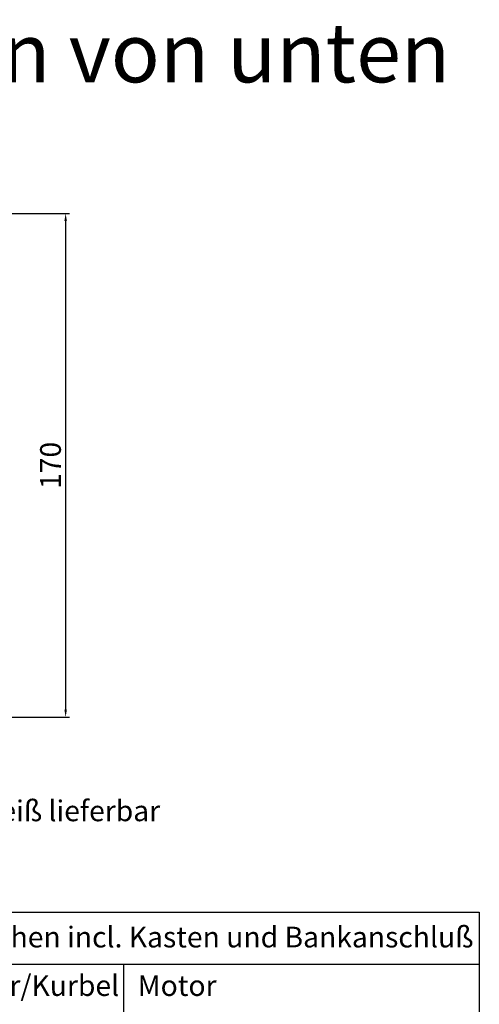
# Model space of a CAD drawing. Units: millimetres. Extents: x 17247 to 19604, y 14308 to 17906.
# Drawn here: x 18384 to 18539, y 15758 to 16090 of the extents above; entities that cross this region are included whole.
import ezdxf

# ---------------------------------------------------------------- set-up
doc = ezdxf.new("R2010")
doc.units = ezdxf.units.MM
doc.styles.add('ARIAL', font='arial.ttf')
doc.styles.get("Standard").update_dxf_attribs({"font": 'arial.ttf'})
doc.dimstyles.new('ISO-25', dxfattribs={"dimtxt": 7, "dimasz": 2.5, "dimexe": 1.25, "dimexo": 10, "dimtad": 1, "dimdec": 0, "dimtxsty": 'Standard', "dimcen": 2.5, "dimadec": 0, "dimazin": 0, "dimtfac": 1, "dimtdec": 0, "dimtmove": 0, "dimatfit": 3, "dimfxl": 1, "dimarcsym": 0})

# ---------------------------------------------------------------- blocks, each defined once
blk = doc.blocks.new('*D182')
at = {"color": 0, "lineweight": -2, "transparency": 16777216}
for p, q in [((18376.82, 16024.67), (18401.03, 16024.67)), ((18399.78, 16022.17), (18399.78, 15857.22)), ((18258.92, 15854.72), (18401.03, 15854.72))]:
    blk.add_line(p, q, dxfattribs=at)
at = {"color": 0, "transparency": 16777216}
for points in [[(18399.36, 16022.17), (18400.19, 16022.17), (18399.78, 16024.67)], [(18399.36, 15857.22), (18400.19, 15857.22), (18399.78, 15854.72)]]:
    blk.add_solid(points, dxfattribs=at)
at = {"layer": 'Defpoints', "color": 0, "transparency": 16777216}
for p in [(18366.82, 16024.67), (18248.92, 15854.72), (18399.78, 15854.72)]:
    blk.add_point(p, dxfattribs=at)
at = {"color": 0, "transparency": 16777216, "insert": (18395.58, 15939.69), "char_height": 7, "attachment_point": 5, "rotation": 90}
blk.add_mtext('170', dxfattribs=at)

msp = doc.modelspace()

# ---------------------------------------------------------------- linework, layer by layer
for p, q in [((18283.92, 15771.35), (18539.38, 15771.35)), ((18419.4, 15716.15), (18419.4, 15771.35))]:
    msp.add_line(p, q)
msp.add_lwpolyline([(18283.92, 15788.91), (18539.38, 15788.91), (18539.38, 15716.15), (18283.92, 15716.15)], close=True)

# ---------------------------------------------------------------- texts
at = {"color": 7, "style": 'ARIAL'}
msp.add_text('Revision von unten', height=20, dxfattribs=at).set_placement((18287.09, 16068.96))
at = {"color": 7, "lineweight": 0, "style": 'ARIAL'}
for s, p in [('%%URevisionsblende nur in weiß lieferbar', (18266.83, 15819.6)), ('%%UMaximale Elementhöhen incl. Kasten und Bankanschluß', (18287.56, 15777)), ('%%UWickler/Kurbel', (18351.65, 15760.63)), ('%%UMotor', (18424.08, 15760.63))]:
    msp.add_text(s, height=7, dxfattribs=at).set_placement(p)

# ---------------------------------------------------------------- dimensions: what is measured, and where the dimension line sits
dim = msp.add_linear_dim(base=(18399.78, 15854.72), p1=(18366.82, 16024.67), p2=(18248.92, 15854.72), angle=90, dimstyle='ISO-25')
dim.commit()
dim.dimension.update_dxf_attribs({"geometry": '*D182', "text_midpoint": (18395.58, 15939.69)})

doc.saveas('drawing.dxf')
